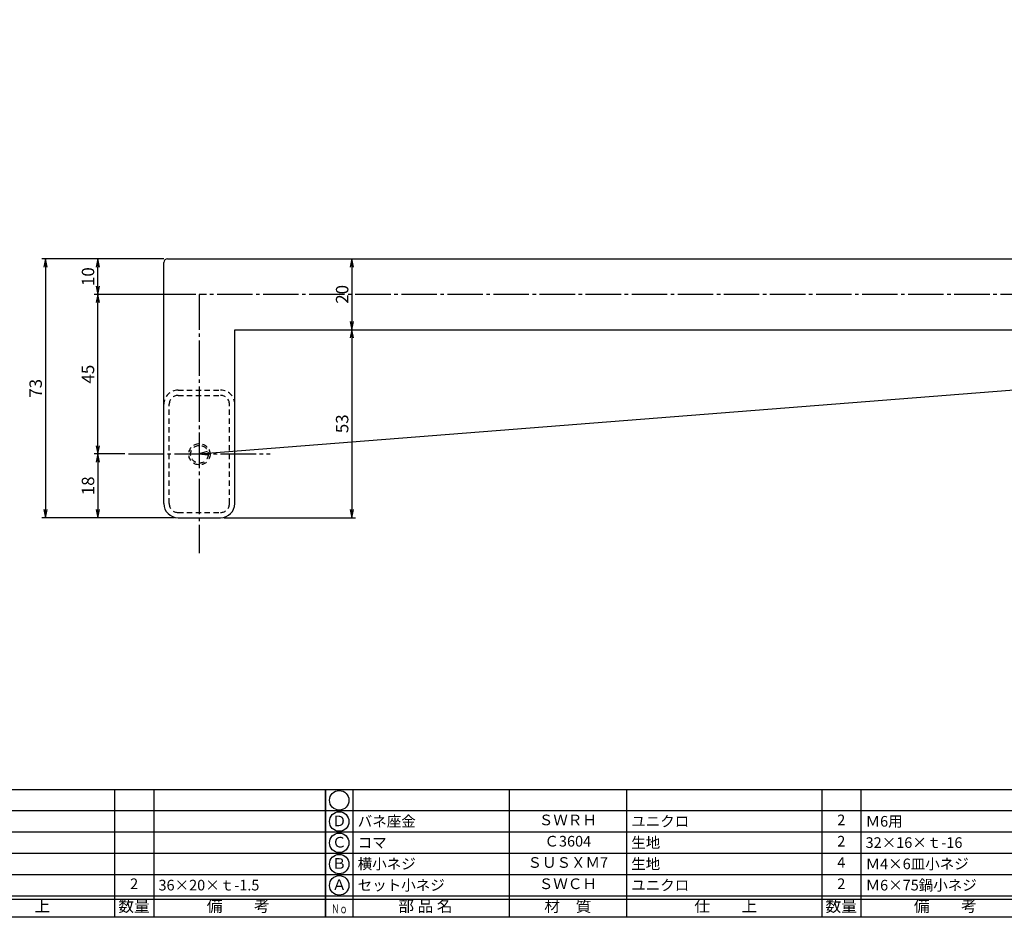
# Model space of a CAD drawing. Units: inches. Extents: x 301 to 1108, y 122 to 682.
# Drawn here: x 443 to 721, y 122 to 375 of the extents above; entities that cross this region are included whole.
import ezdxf
from ezdxf.enums import TextEntityAlignment as Align

# ---------------------------------------------------------------- set-up
doc = ezdxf.new("R2010")
doc.units = ezdxf.units.IN
doc.header["$MEASUREMENT"] = 0
doc.linetypes.add('CENS', pattern=[13, 10, -1, 1, -1])
doc.linetypes.add('HIDS', pattern=[2.5, 1.5, -1])
for name, color, linetype in [('02-実線-1', 7, 'Continuous'), ('04-破線-1', 5, 'HIDS'), ('06-中心線', 1, 'CENS'), ('10-寸法', 3, 'Continuous'), ('図枠', 7, 'Continuous'), ('図枠-文字', 4, 'Continuous'), ('図枠-細線', 251, 'Continuous'), ('図枠-部品名称', 253, 'Continuous')]:
    doc.layers.add(name, color=color, linetype=linetype)
doc.styles.add('STD', font='TXT.shx', dxfattribs={"bigfont": 'bigfont.shx'})
doc.dimstyles.new('1：1', dxfattribs={"dimtxt": 3.5, "dimasz": 2.3, "dimexe": 1, "dimexo": 1, "dimgap": 1, "dimtad": 3, "dimdsep": 46, "dimtxsty": 'STD', "dimblk1": 'ARRI', "dimblk2": 'ARRI', "dimsah": 1, "dimcen": 0, "dimclrd": 3, "dimclre": 3, "dimclrt": 4, "dimadec": 0, "dimazin": 0, "dimtfac": 0.7, "dimtmove": 0, "dimatfit": 0, "dimldrblk": 'ARRI', "dimfxl": 0, "dimtvp": 1, "dimtolj": 1, "dimtzin": 0, "dimarcsym": 0})

# ---------------------------------------------------------------- blocks, each defined once
blk = doc.blocks.new('A$C337F4ABC')
for p, q in [((7.2, 36.81), (7.2, 0.81)), ((51.29, 36.81), (51.29, 0.81)), ((84.36, 36.81), (84.36, 0.81)), ((139.47, 36.81), (139.47, 0.81)), ((150.49, 36.81), (150.49, 0.81)), ((198.99, 6.81), (-0.51, 6.81))]:
    blk.add_line(p, q)
for centre in [(3.34, 33.81), (3.34, 27.81), (3.34, 21.81), (3.34, 15.81), (3.34, 9.81)]:
    blk.add_circle(centre, 2.75)
at = {"layer": '図枠'}
blk.add_lwpolyline([(-0.51, 36.81), (198.99, 36.81), (198.99, 0.81), (-0.51, 0.81)], close=True, dxfattribs=at)
at = {"layer": '図枠-細線'}
for p, q in [((198.99, 30.81), (-0.51, 30.81)), ((198.99, 24.81), (-0.51, 24.81)), ((198.99, 18.81), (-0.51, 18.81)), ((198.99, 12.81), (-0.51, 12.81)), ((198.99, 5.81), (-0.51, 5.81))]:
    blk.add_line(p, q, dxfattribs=at)
at = {"layer": '図枠-文字', "style": 'STD'}
for s, p in [('部 品 名', (27.66, 3.56)), ('材\u3000質', (67.85, 3.56)), ('仕\u3000\u3000上', (112.41, 3.56)), ('数量', (144.96, 3.56)), ('備\u3000\u3000考', (174.35, 3.56))]:
    blk.add_text(s, height=3.25, dxfattribs=at).set_placement(p, align=Align.MIDDLE)
at = {"layer": '図枠-文字', "color": 4, "style": 'STD', "width": 0.950181}
blk.add_text('Ｎｏ', height=2.5, dxfattribs=at).set_placement((1.12, 1.93), (5.71, 1.93), align=Align.FIT)
blk = doc.blocks.new('ARRI')
at = {"color": 0, "linetype": 'ByBlock'}
for p, q in [((0, 0), (-1, 0.21)), ((-1, -0.21), (0, 0)), ((0, 0), (-1, 0))]:
    blk.add_line(p, q, dxfattribs=at)
blk = doc.blocks.new('*D77')
at = {"layer": '10-寸法', "color": 3, "lineweight": -2}
for p, q in [((484.09, 307.28), (449.66, 307.28)), ((450.66, 304.98), (450.66, 236.58)), ((487.09, 234.28), (449.66, 234.28))]:
    blk.add_line(p, q, dxfattribs=at)
at = {"layer": 'Defpoints', "color": 0}
for p in [(485.09, 307.28), (450.66, 234.28), (488.09, 234.28)]:
    blk.add_point(p, dxfattribs=at)
at = {"layer": '10-寸法', "color": 3, "lineweight": -2, "xscale": 2.3, "yscale": 2.3, "zscale": 2.3}
for p, rotation in [((450.66, 307.28), 90), ((450.66, 234.28), 270)]:
    blk.add_blockref('ARRI', p, dxfattribs=dict(at, rotation=rotation))
at = {"layer": '10-寸法', "color": 4, "insert": (447.91, 270.78), "char_height": 3.5, "attachment_point": 5, "rotation": 90, "style": 'STD'}
blk.add_mtext('\\A1;73', dxfattribs=at)
blk = doc.blocks.new('*D78')
at = {"layer": '10-寸法', "color": 3, "lineweight": -2}
for p, q in [((493.09, 297.28), (464.43, 297.28)), ((465.43, 254.58), (465.43, 294.98)), ((473.09, 252.28), (464.43, 252.28))]:
    blk.add_line(p, q, dxfattribs=at)
at = {"layer": 'Defpoints', "color": 0}
for p in [(465.43, 297.28), (494.09, 297.28), (474.09, 252.28)]:
    blk.add_point(p, dxfattribs=at)
at = {"layer": '10-寸法', "color": 3, "lineweight": -2, "xscale": 2.3, "yscale": 2.3, "zscale": 2.3}
for p, rotation in [((465.43, 297.28), 90), ((465.43, 252.28), 270)]:
    blk.add_blockref('ARRI', p, dxfattribs=dict(at, rotation=rotation))
at = {"layer": '10-寸法', "color": 4, "insert": (462.68, 274.78), "char_height": 3.5, "attachment_point": 5, "rotation": 90, "style": 'STD'}
blk.add_mtext('\\A1;45', dxfattribs=at)
blk = doc.blocks.new('*D79')
at = {"layer": '10-寸法', "color": 3, "lineweight": -2}
for p, q in [((473.09, 252.28), (464.43, 252.28)), ((465.43, 249.98), (465.43, 236.58)), ((487.09, 234.28), (464.43, 234.28))]:
    blk.add_line(p, q, dxfattribs=at)
at = {"layer": 'Defpoints', "color": 0}
for p in [(474.09, 252.28), (465.43, 234.28), (488.09, 234.28)]:
    blk.add_point(p, dxfattribs=at)
at = {"layer": '10-寸法', "color": 3, "lineweight": -2, "xscale": 2.3, "yscale": 2.3, "zscale": 2.3}
for p, rotation in [((465.43, 252.28), 90), ((465.43, 234.28), 270)]:
    blk.add_blockref('ARRI', p, dxfattribs=dict(at, rotation=rotation))
at = {"layer": '10-寸法', "color": 4, "insert": (462.68, 243.28), "char_height": 3.5, "attachment_point": 5, "rotation": 90, "style": 'STD'}
blk.add_mtext('\\A1;18', dxfattribs=at)
blk = doc.blocks.new('*D80')
at = {"layer": '10-寸法', "color": 3, "lineweight": -2}
for p, q in [((484.09, 307.28), (464.43, 307.28)), ((465.43, 299.58), (465.43, 304.98)), ((493.09, 297.28), (464.43, 297.28))]:
    blk.add_line(p, q, dxfattribs=at)
at = {"layer": 'Defpoints', "color": 0}
for p in [(465.43, 307.28), (485.09, 307.28), (494.09, 297.28)]:
    blk.add_point(p, dxfattribs=at)
at = {"layer": '10-寸法', "color": 3, "lineweight": -2, "xscale": 2.3, "yscale": 2.3, "zscale": 2.3}
for p, rotation in [((465.43, 307.28), 90), ((465.43, 297.28), 270)]:
    blk.add_blockref('ARRI', p, dxfattribs=dict(at, rotation=rotation))
at = {"layer": '10-寸法', "color": 4, "insert": (462.68, 302.28), "char_height": 3.5, "attachment_point": 5, "rotation": 90, "style": 'STD'}
blk.add_mtext('\\A1;10', dxfattribs=at)
blk = doc.blocks.new('*D81')
at = {"layer": '10-寸法', "color": 3, "lineweight": -2}
blk.add_line((537.13, 304.98), (537.13, 289.58), dxfattribs=at)
at = {"layer": 'Defpoints', "color": 0}
for p in [(537.13, 307.28), (537.13, 287.28), (537.13, 287.28)]:
    blk.add_point(p, dxfattribs=at)
at = {"layer": '10-寸法', "color": 3, "lineweight": -2, "xscale": 2.3, "yscale": 2.3, "zscale": 2.3}
for p, rotation in [((537.13, 307.28), 90), ((537.13, 287.28), 270)]:
    blk.add_blockref('ARRI', p, dxfattribs=dict(at, rotation=rotation))
at = {"layer": '10-寸法', "color": 4, "insert": (534.38, 297.28), "char_height": 3.5, "attachment_point": 5, "rotation": 90, "style": 'STD'}
blk.add_mtext('\\A1;20', dxfattribs=at)
blk = doc.blocks.new('*D82')
at = {"layer": '10-寸法', "color": 3, "lineweight": -2}
for p, q in [((537.13, 284.98), (537.13, 236.58)), ((501.09, 234.28), (538.13, 234.28))]:
    blk.add_line(p, q, dxfattribs=at)
at = {"layer": 'Defpoints', "color": 0}
for p in [(537.13, 287.28), (500.09, 234.28), (537.13, 234.28)]:
    blk.add_point(p, dxfattribs=at)
at = {"layer": '10-寸法', "color": 3, "lineweight": -2, "xscale": 2.3, "yscale": 2.3, "zscale": 2.3}
for p, rotation in [((537.13, 287.28), 90), ((537.13, 234.28), 270)]:
    blk.add_blockref('ARRI', p, dxfattribs=dict(at, rotation=rotation))
at = {"layer": '10-寸法', "color": 4, "insert": (534.38, 260.78), "char_height": 3.5, "attachment_point": 5, "rotation": 90, "style": 'STD'}
blk.add_mtext('\\A1;53', dxfattribs=at)
blk = doc.blocks.new('*D89')
at = {"layer": '10-寸法', "color": 3, "lineweight": -2}
blk.add_line((496.38, 252.46), (1063.8, 297.1), dxfattribs=at)
at = {"layer": 'Defpoints', "color": 0}
for p in [(1066.09, 297.28), (1066.09, 297.28), (494.09, 252.28)]:
    blk.add_point(p, dxfattribs=at)
at = {"layer": '10-寸法', "color": 3, "lineweight": -2, "xscale": 2.3, "yscale": 2.3, "zscale": 2.3}
for p, rotation in [((1066.09, 297.28), 4.498270170388603), ((494.09, 252.28), 184.4982701703886)]:
    blk.add_blockref('ARRI', p, dxfattribs=dict(at, rotation=rotation))
at = {"layer": '10-寸法', "color": 4, "insert": (779.87, 277.53), "char_height": 3.5, "attachment_point": 5, "rotation": 4.4983, "style": 'STD'}
blk.add_mtext('\\A1;P=1372.7±0.5', dxfattribs=at)

msp = doc.modelspace()

# ---------------------------------------------------------------- linework, layer by layer
at = {"layer": '02-実線-1'}
for p, q in [((484.088, 238.284), (484.088, 306.284)), ((485.088, 307.284), (783.338, 307.284)), ((504.088, 287.284), (783.338, 287.284)), ((504.088, 238.284), (504.088, 287.284)), ((488.088, 234.284), (500.088, 234.284))]:
    msp.add_line(p, q, dxfattribs=at)
for centre, radius, start, end in [((485.088, 306.284), 1, 90, 180), ((488.088, 238.284), 4, 180, 270), ((500.088, 238.284), 4, 270, 0)]:
    msp.add_arc(centre, radius, start, end, dxfattribs=at)
at = {"layer": '04-破線-1', "color": 5, "linetype": 'HIDS'}
for p, q in [((488.088, 270.284), (500.088, 270.284)), ((488.088, 268.784), (500.088, 268.784))]:
    msp.add_line(p, q, dxfattribs=at)
at = {"layer": '04-破線-1'}
for p, q in [((485.588, 238.284), (485.588, 266.284)), ((502.588, 238.284), (502.588, 266.284)), ((488.088, 235.784), (500.088, 235.784))]:
    msp.add_line(p, q, dxfattribs=at)
at = {"layer": '04-破線-1', "color": 5, "linetype": 'HIDS'}
for radius in [3, 2.5]:
    msp.add_circle((494.129, 252.2), radius, dxfattribs=at)
for centre, radius, start, end in [((488.088, 266.284), 4, 90, 180), ((500.088, 266.284), 4, 0, 90), ((488.088, 266.284), 2.5, 90, 180), ((500.088, 266.284), 2.5, 0, 90)]:
    msp.add_arc(centre, radius, start, end, dxfattribs=at)
at = {"layer": '04-破線-1'}
for centre, start, end in [((488.088, 238.284), 180, 270), ((500.088, 238.284), 270, 0)]:
    msp.add_arc(centre, 2.5, start, end, dxfattribs=at)
at = {"layer": '06-中心線', "color": 1, "linetype": 'CENS'}
for p, q in [((1094.088, 297.284), (494.088, 297.284)), ((494.088, 297.284), (494.088, 224.284)), ((474.088, 252.284), (514.088, 252.284))]:
    msp.add_line(p, q, dxfattribs=at)
at = {"layer": '図枠'}
msp.add_lwpolyline([(301.205, 681.608), (1108.205, 681.608), (1108.205, 121.608), (301.205, 121.608)], close=True, dxfattribs=at)

# ---------------------------------------------------------------- block references
for p in [(330.718, 120.8), (530.218, 120.8)]:
    msp.add_blockref('A$C337F4ABC', p, dxfattribs=at)

# ---------------------------------------------------------------- texts
at = {"layer": '図枠-部品名称', "style": 'STD'}
for s, p in [('Ｄ', (533.57, 148.392)), ('ＳＷＲＨ', (598.048, 148.675)), ('2', (675.203, 148.675)), ('Ｃ3604', (598.048, 142.675)), ('2', (675.203, 142.675)), ('Ｃ', (533.57, 142.392)), ('Ｂ', (533.57, 136.392)), ('ＳＵＳＸＭ7', (598.048, 136.675)), ('4', (675.203, 136.675)), ('2', (475.703, 130.675)), ('Ａ', (533.57, 130.392)), ('ＳＷＣＨ', (598.048, 130.675)), ('2', (675.203, 130.675))]:
    msp.add_text(s, height=3, dxfattribs=at).set_placement(p, align=Align.MIDDLE)
for s, p in [('バネ座金', (538.78, 148.675)), ('ユニクロ', (615.934, 148.675)), ('Ｍ6用', (682.067, 148.675)), ('生地', (615.934, 142.675)), ('コマ', (538.78, 142.675)), ('32×16×ｔ-16', (682.067, 142.675)), ('横小ネジ', (538.78, 136.675)), ('生地', (615.934, 136.675)), ('Ｍ4×6皿小ネジ', (682.067, 136.675)), ('36×20×ｔ-1.5', (482.567, 130.675)), ('セット小ネジ', (538.78, 130.675)), ('ユニクロ', (615.934, 130.675)), ('Ｍ6×75鍋小ネジ', (682.067, 130.675))]:
    msp.add_text(s, height=3, dxfattribs=at).set_placement(p, align=Align.MIDDLE_LEFT)

# ---------------------------------------------------------------- dimensions: what is measured, and where the dimension line sits
at = {"layer": '10-寸法'}
for base, p1, p2, picture, middle in [((450.658, 234.284), (485.088, 307.284), (488.088, 234.284), '*D77', (447.908, 270.784)), ((465.43, 307.284), (494.088, 297.284), (485.088, 307.284), '*D80', (462.68, 302.284)), ((537.133, 287.284), (537.133, 307.284), (537.133, 287.284), '*D81', (534.383, 297.284)), ((465.43, 297.284), (474.088, 252.284), (494.088, 297.284), '*D78', (462.68, 274.784)), ((537.133, 234.284), (537.133, 287.284), (500.088, 234.284), '*D82', (534.383, 260.784)), ((465.43, 234.284), (474.088, 252.284), (488.088, 234.284), '*D79', (462.68, 243.284))]:
    dim = msp.add_linear_dim(base=base, p1=p1, p2=p2, angle=270, dimstyle='1：1', dxfattribs=at)
    dim.commit()
    dim.dimension.update_dxf_attribs({"geometry": picture, "text_midpoint": middle})
dim = msp.add_aligned_dim(p1=(494.088, 252.284), p2=(1066.088, 297.284), distance=0, text='P=1372.7±0.5', dimstyle='1：1', dxfattribs=at)
dim.commit()
dim.dimension.update_dxf_attribs({"geometry": '*D89', "text_midpoint": (779.873, 277.526)})

doc.saveas('drawing.dxf')
